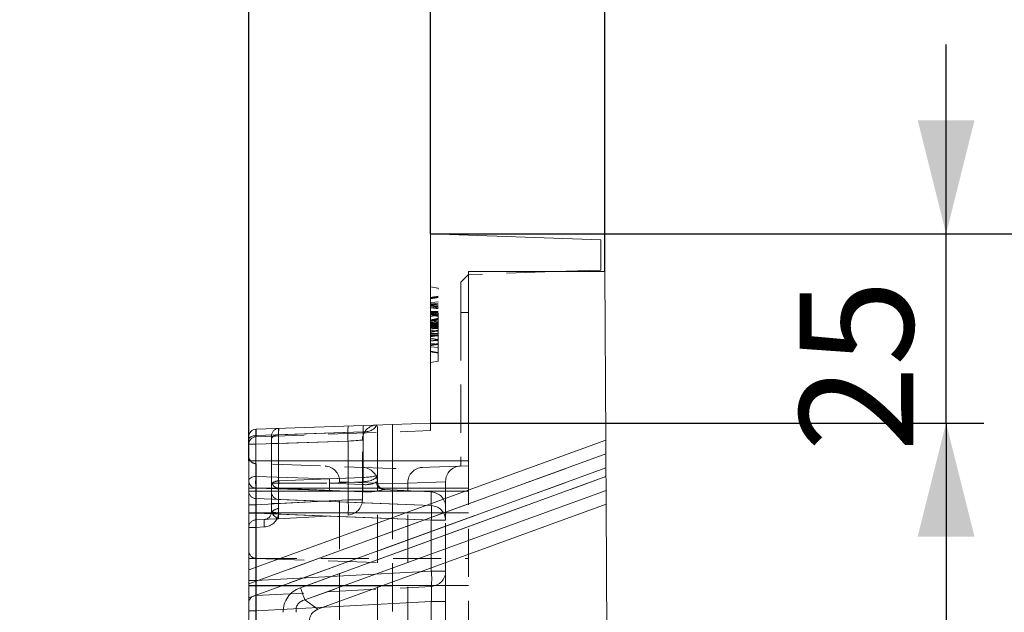
# Model space of a CAD drawing. Units: millimetres. Extents: x 0 to 507, y -3 to 297.
# Drawn here: x 341 to 367, y 256 to 272 of the extents above; entities that cross this region are included whole.
import ezdxf

# ---------------------------------------------------------------- set-up
doc = ezdxf.new("R2010")
doc.units = ezdxf.units.MM
doc.linetypes.add('HIDDEN', pattern=[1.905, 1.27, -0.635])
doc.linetypes.add('PHANTOM', pattern=[12.7, 6.35, -1.27, 1.27, -1.27, 1.27, -1.27])
doc.layers.add('FORMAT', color=7, linetype='Continuous')
doc.styles.add('SLDTEXTSTYLE3', font='TXT', dxfattribs={"width": 0.75})
doc.dimstyles.new('SLDDIMSTYLE0', dxfattribs={"dimtxt": 3, "dimasz": 3, "dimexe": 0, "dimexo": 0.0625, "dimgap": 0.75, "dimtad": 2, "dimlfac": 5, "dimrnd": 1e-09, "dimzin": 12, "dimdsep": 46, "dimtxsty": 'SLDTEXTSTYLE3', "dimsah": 1, "dimcen": 0.09, "dimadec": 0, "dimazin": 3, "dimtfac": 1, "dimtofl": 0, "dimtmove": 0, "dimatfit": 3, "dimfxl": 0, "dimfrac": 2, "dimtolj": 1, "dimtzin": 12, "dimarcsym": 0})
doc.dimstyles.new('SLDDIMSTYLE1', dxfattribs={"dimtxt": 3, "dimasz": 3, "dimexe": 0, "dimexo": 0.0625, "dimgap": 0.75, "dimtad": 2, "dimlfac": 5, "dimrnd": 1e-09, "dimzin": 12, "dimdsep": 46, "dimtxsty": 'SLDTEXTSTYLE3', "dimsah": 1, "dimcen": 0.09, "dimadec": 0, "dimazin": 3, "dimtfac": 1, "dimtmove": 0, "dimatfit": 0, "dimfxl": 0, "dimfrac": 2, "dimtolj": 1, "dimtzin": 12, "dimarcsym": 0})

# ---------------------------------------------------------------- blocks, each defined once
blk = doc.blocks.new('_D_7')
at = {"layer": 'FORMAT'}
for p, q in [((282.428, 266.344), (282.428, 280.524)), ((352.028, 266.344), (352.028, 280.524)), ((282.428, 279.524), (352.028, 279.524))]:
    blk.add_line(p, q, dxfattribs=at)
for points in [[(282.428, 279.524), (285.428, 278.774), (285.428, 280.274)], [(352.028, 279.524), (349.028, 280.274), (349.028, 278.774)]]:
    blk.add_solid(points, dxfattribs=at)
at = {"layer": 'FORMAT', "insert": (313.317, 283.391, -100.88), "char_height": 3, "attachment_point": 1, "style": 'SLDTEXTSTYLE3'}
blk.add_mtext('348', dxfattribs=at)
blk = doc.blocks.new('_D_8')
at = {"layer": 'FORMAT'}
for p, q in [((287.228, 260.344), (287.228, 274.37)), ((347.228, 260.344), (347.228, 274.37)), ((287.228, 273.37), (347.228, 273.37))]:
    blk.add_line(p, q, dxfattribs=at)
for points in [[(287.228, 273.37), (290.228, 272.62), (290.228, 274.12)], [(347.228, 273.37), (344.228, 274.12), (344.228, 272.62)]]:
    blk.add_solid(points, dxfattribs=at)
at = {"layer": 'FORMAT', "insert": (313.317, 277.237, -100.88), "char_height": 3, "attachment_point": 1, "style": 'SLDTEXTSTYLE3'}
blk.add_mtext('300', dxfattribs=at)
blk = doc.blocks.new('_D_9')
at = {"layer": 'FORMAT'}
for p, q in [((365.646, 266.344), (365.646, 271.344)), ((352.028, 266.344), (366.646, 266.344)), ((365.646, 261.344), (365.646, 266.344)), ((352.028, 261.344), (366.646, 261.344)), ((365.646, 261.344), (365.646, 256.344))]:
    blk.add_line(p, q, dxfattribs=at)
for points in [[(365.646, 266.344), (366.396, 269.344), (364.896, 269.344)], [(365.646, 261.344), (364.896, 258.344), (366.396, 258.344)]]:
    blk.add_solid(points, dxfattribs=at)
at = {"layer": 'FORMAT', "insert": (361.778, 260.588, -100.88), "char_height": 3, "attachment_point": 1, "rotation": 90, "style": 'SLDTEXTSTYLE3'}
blk.add_mtext('25', dxfattribs=at)
blk = doc.blocks.new('_D_10')
at = {"layer": 'FORMAT'}
for p, q in [((352.028, 261.344), (366.646, 261.344)), ((365.646, 261.344), (365.646, 201.344)), ((317.228, 201.344), (366.646, 201.344))]:
    blk.add_line(p, q, dxfattribs=at)
for points in [[(365.646, 261.344), (364.896, 258.344), (366.396, 258.344)], [(365.646, 201.344), (366.396, 204.344), (364.896, 204.344)]]:
    blk.add_solid(points, dxfattribs=at)
at = {"layer": 'FORMAT', "insert": (361.778, 222.884, -100.88), "char_height": 3, "attachment_point": 1, "rotation": 90, "style": 'SLDTEXTSTYLE3'}
blk.add_mtext('300', dxfattribs=at)
blk = doc.blocks.new('_D_12')
at = {"layer": 'FORMAT'}
for p, q in [((277.828, 265.344), (277.828, 287.397)), ((356.628, 265.344), (356.628, 287.397)), ((277.828, 286.397), (356.628, 286.397))]:
    blk.add_line(p, q, dxfattribs=at)
for points in [[(277.828, 286.397), (280.828, 285.647), (280.828, 287.147)], [(356.628, 286.397), (353.628, 287.147), (353.628, 285.647)]]:
    blk.add_solid(points, dxfattribs=at)
at = {"layer": 'FORMAT', "insert": (313.317, 290.264, -100.88), "char_height": 3, "attachment_point": 1, "style": 'SLDTEXTSTYLE3'}
blk.add_mtext('394', dxfattribs=at)
blk = doc.blocks.new('_D_14')
at = {"layer": 'FORMAT'}
for p, q in [((352.028, 266.344), (372.729, 266.344)), ((371.729, 187.344), (371.729, 266.344)), ((357.128, 187.344), (372.729, 187.344))]:
    blk.add_line(p, q, dxfattribs=at)
for points in [[(371.729, 266.344), (370.979, 263.344), (372.479, 263.344)], [(371.729, 187.344), (372.479, 190.344), (370.979, 190.344)]]:
    blk.add_solid(points, dxfattribs=at)
at = {"layer": 'FORMAT', "insert": (367.861, 224.291, -100.88), "char_height": 3, "attachment_point": 1, "rotation": 90, "style": 'SLDTEXTSTYLE3'}
blk.add_mtext('395', dxfattribs=at)

msp = doc.modelspace()

# ---------------------------------------------------------------- linework, layer by layer
at = {"color": 7, "linetype": 'Continuous', "lineweight": 15}
for p, q in [((352.0281, 261.3439), (352.0281, 266.3439)), ((352.0281, 266.3439), (356.5281, 266.1868)), ((356.5281, 266.1868), (356.5281, 265.3868)), ((353.0281, 260.3439), (353.0281, 265.3439)), ((353.0281, 265.3439), (356.6281, 265.3439)), ((356.5281, 265.3868), (355.3009, 265.3439)), ((356.6281, 265.3439), (356.6566, 260.896)), ((347.4211, 261.183), (351.0281, 261.309)), ((351.0281, 261.309), (352.0281, 261.3439)), ((351.0281, 261.309), (351.0281, 260.3439)), ((347.2281, 260.9832), (347.2281, 260.4698)), ((356.6566, 260.896), (347.2281, 257.4643)), ((356.659, 260.5282), (356.6566, 260.896)), ((347.2281, 257.4643), (347.2281, 260.3439)), ((347.2281, 260.3439), (353.0281, 260.3439)), ((356.6614, 260.1604), (356.6628, 259.9328)), ((356.6675, 259.1972), (356.6652, 259.565)), ((349.0561, 256.4269), (356.6675, 259.1972)), ((356.6675, 259.1972), (357.0486, 199.7439)), ((347.2281, 257.4643), (347.2281, 257.0956)), ((347.2281, 256.727), (347.2281, 257.0956)), ((347.2281, 231.3439), (347.2281, 256.727))]:
    msp.add_line(p, q, dxfattribs=at)
at = {"color": 7, "linetype": 'HIDDEN', "lineweight": 0}
for p, q in [((352.8281, 265.0646), (353.0281, 265.2646)), ((355.3009, 265.3439), (353.0281, 265.2646)), ((352.8281, 265.0646), (352.8281, 264.2646)), ((352.2281, 264.9087), (352.0281, 264.9439)), ((352.2281, 262.9792), (352.2281, 264.9087)), ((352.2281, 264.6792), (352.0281, 264.6439)), ((352.2281, 264.6612), (352.0281, 264.626)), ((352.2281, 264.5077), (352.0281, 264.4849)), ((352.2281, 264.4115), (352.0281, 264.4409)), ((352.2281, 264.3867), (352.0281, 264.4106)), ((352.2281, 264.2535), (352.0281, 264.285)), ((352.2281, 264.1652), (352.0281, 264.2687)), ((352.2281, 264.2097), (352.0281, 264.2238)), ((352.8281, 264.2646), (352.8281, 260.2068)), ((352.2281, 264.192), (352.0281, 264.2042)), ((352.2281, 264.1946), (352.0281, 264.1593)), ((352.2281, 264.0771), (352.0281, 263.9748)), ((352.2281, 263.9625), (352.0281, 263.9978)), ((352.2281, 263.9971), (352.0281, 263.9619)), ((352.2281, 263.9432), (352.0281, 263.9431)), ((352.2281, 263.9417), (352.0281, 263.9417)), ((352.2281, 263.9255), (352.0281, 263.9254)), ((352.2281, 263.9231), (352.0281, 263.9232)), ((352.2281, 263.8992), (352.0281, 263.8993)), ((352.2281, 263.8369), (352.0281, 263.8721)), ((352.2281, 263.8369), (352.0281, 263.8721)), ((352.2281, 263.8715), (352.0281, 263.8362)), ((352.2281, 263.7651), (352.0281, 263.8003)), ((352.2281, 263.7997), (352.0281, 263.7644)), ((352.2281, 263.7765), (352.0281, 263.7644)), ((352.2281, 263.7088), (352.0281, 263.7086)), ((352.2281, 263.7048), (352.0281, 263.705)), ((352.2281, 263.6994), (352.0281, 263.6994)), ((352.2281, 263.6394), (352.0281, 263.6747)), ((352.2281, 263.6485), (352.0281, 263.6304)), ((352.0281, 263.645), (352.0281, 263.6304)), ((352.2281, 263.5497), (352.0281, 263.585)), ((352.2281, 263.4469), (352.0281, 263.4122)), ((352.2281, 263.4407), (352.0281, 263.4055)), ((352.2281, 263.1907), (352.2281, 263.6651)), ((352.2281, 263.339), (352.0281, 263.3609)), ((352.2281, 263.2087), (352.0281, 263.2439)), ((352.2281, 262.9792), (352.0281, 262.9439)), ((347.4232, 260.983), (352.0281, 261.1438)), ((350.6281, 259.983), (350.6281, 261.295)), ((352.0281, 261.1438), (352.0281, 261.3439)), ((347.4211, 260.9829), (347.4232, 260.983)), ((347.4232, 260.983), (347.4211, 260.9829)), ((347.8281, 260.9189), (347.8281, 261.0041)), ((347.8281, 259.7994), (347.8281, 260.9189)), ((350.2281, 259.3131), (350.2281, 260.8948)), ((347.2281, 260.3439), (347.2281, 260.4698)), ((351.0281, 260.3439), (351.0281, 260.1439)), ((353.0281, 260.3439), (353.0281, 260.2138)), ((351.0281, 260.1439), (347.4211, 260.2699)), ((353.0281, 260.2138), (351.0281, 260.1439)), ((351.0281, 260.1439), (351.0281, 259.5439)), ((353.0281, 259.5439), (353.0281, 260.2138)), ((347.8281, 259.5168), (347.8281, 259.7994)), ((349.6281, 259.7931), (349.6281, 259.8065)), ((349.6281, 259.7931), (349.6281, 259.8065)), ((350.6281, 259.7886), (350.6281, 259.983)), ((352.4281, 259.8065), (352.4281, 259.7931)), ((352.4281, 259.8065), (352.4281, 259.7931)), ((348.0188, 259.7597), (347.8557, 259.7597)), ((348.019, 259.7597), (348.0188, 259.7597)), ((349.3609, 259.7574), (349.366, 259.7574)), ((349.6281, 256.1088), (349.6281, 259.7931)), ((350.6281, 259.7581), (350.6281, 259.7716)), ((350.6281, 259.7716), (350.6281, 259.7581)), ((350.6281, 259.7716), (350.6281, 259.7581)), ((350.6281, 259.7581), (350.6281, 259.7716)), ((350.6281, 255.7439), (350.6281, 259.7581)), ((350.7668, 259.5924), (350.7857, 259.5905)), ((352.0491, 259.5243), (350.7857, 259.5905)), ((351.0281, 259.5439), (351.0281, 255.3763)), ((351.4281, 259.7716), (351.4281, 259.7581)), ((351.4281, 259.7581), (351.4281, 259.7716)), ((351.4281, 259.7581), (351.4281, 259.7716)), ((351.4281, 259.7716), (351.4281, 259.7581)), ((351.4281, 255.7439), (351.4281, 259.7581)), ((352.4281, 259.1249), (352.4281, 259.7931)), ((353.0281, 255.3763), (353.0281, 259.5439)), ((347.8281, 258.9975), (347.8281, 259.5168)), ((352.4281, 258.7759), (352.4281, 259.1249)), ((347.4177, 258.7862), (347.6386, 258.7978)), ((347.8259, 258.9679), (347.8281, 258.9975)), ((347.8259, 258.9679), (347.8281, 258.9975)), ((348.0177, 258.8177), (349.8491, 258.9137)), ((352.4281, 257.4284), (352.4281, 258.7759)), ((347.2281, 257.7696), (353.0281, 257.7696)), ((347.4211, 257.7696), (351.0281, 257.6436)), ((352.4281, 256.6295), (352.4281, 257.4284)), ((347.4177, 256.7862), (352.0491, 257.029)), ((352.4281, 255.8284), (352.4281, 256.6295))]:
    msp.add_line(p, q, dxfattribs=at)
at = {"color": 7, "linetype": 'PHANTOM', "lineweight": 0}
for p, q in [((352.8281, 264.2646), (353.0281, 264.2646)), ((347.4177, 261.0125), (350.2491, 261.1114)), ((347.4232, 260.983), (347.4232, 261.1831)), ((350.2491, 261.1114), (348.0177, 261.0335)), ((350.2491, 261.1114), (350.2491, 259.9086)), ((347.4177, 259.9328), (347.4177, 261.0125)), ((349.8491, 260.8683), (347.4177, 260.7834)), ((348.0177, 261.0335), (348.0177, 259.8162)), ((348.0177, 260.8044), (349.8491, 260.8683)), ((349.8491, 260.8683), (349.8491, 259.3131)), ((347.4177, 260.7834), (347.2281, 260.7834)), ((347.4177, 260.7834), (347.2281, 260.7834)), ((347.4177, 260.7834), (347.4177, 259.1857)), ((348.0177, 260.8044), (347.8281, 260.8044)), ((348.0177, 260.8044), (347.8281, 260.8044)), ((348.0177, 259.2171), (348.0177, 260.8044)), ((356.659, 260.5282), (347.2281, 257.0956)), ((347.2281, 256.727), (356.6614, 260.1604)), ((347.4211, 260.2699), (347.4211, 259.5439)), ((347.4211, 259.5439), (347.4211, 260.2699)), ((347.4211, 259.5439), (347.4211, 260.2699)), ((347.4211, 260.2699), (347.4211, 259.5439)), ((349.3625, 259.872), (347.4177, 259.9328)), ((348.0177, 259.8162), (350.2386, 259.9083)), ((356.6628, 259.9328), (348.5912, 256.995)), ((350.2386, 259.9083), (349.3625, 259.872)), ((349.366, 259.7574), (350.2421, 259.7938)), ((350.2421, 259.7938), (350.2421, 259.7181)), ((347.2281, 259.6239), (353.0281, 259.6239)), ((347.4211, 259.5439), (347.2281, 259.5439)), ((347.4211, 259.5439), (347.2281, 259.5439)), ((347.4211, 259.5439), (347.2281, 259.5439)), ((347.4211, 259.5439), (347.2281, 259.5439)), ((347.4177, 259.348), (347.4177, 259.6253)), ((347.4177, 259.6253), (349.3625, 259.5645)), ((347.4211, 259.5439), (351.0281, 259.5439)), ((347.4211, 259.5439), (347.4211, 255.3763)), ((347.4211, 258.9763), (347.4211, 259.5439)), ((348.0177, 259.6249), (348.0177, 259.3239)), ((350.2386, 259.5252), (348.0177, 259.6249)), ((348.7096, 256.6694), (356.6652, 259.565)), ((349.3625, 259.5645), (350.2386, 259.5252)), ((350.2421, 259.7181), (349.366, 259.7574)), ((350.6281, 259.7581), (349.6281, 259.7931)), ((351.0281, 259.7442), (350.6281, 259.7581)), ((351.4281, 259.7581), (351.0281, 259.7442)), ((353.0281, 259.5439), (351.0281, 259.5439)), ((352.4281, 259.7931), (351.4281, 259.7581)), ((352.0491, 259.1618), (347.4177, 259.348)), ((347.4177, 259.1857), (349.8491, 259.3131)), ((348.0177, 259.3239), (352.0491, 259.1618)), ((349.8491, 259.3131), (348.0177, 259.2171)), ((350.2281, 259.3131), (349.8491, 259.3131)), ((349.8491, 259.3131), (350.2281, 259.3131)), ((349.8491, 259.3131), (350.2281, 259.3131)), ((350.2281, 259.3131), (349.8491, 259.3131)), ((352.0491, 259.5243), (352.0491, 259.1618)), ((347.4177, 259.1857), (347.2281, 259.1857)), ((347.4177, 259.1857), (347.2281, 259.1857)), ((348.0177, 259.2171), (347.8281, 259.2171)), ((348.0177, 259.2171), (347.8281, 259.2171)), ((347.4211, 258.9763), (347.2281, 258.9763)), ((347.4211, 258.9763), (347.2281, 258.9763)), ((347.2281, 258.9696), (353.0281, 258.9696)), ((347.2281, 258.9622), (347.4177, 258.9622)), ((347.2281, 258.9622), (347.4177, 258.9622)), ((347.4177, 257.1857), (347.4177, 258.9622)), ((347.4177, 258.9622), (352.0491, 258.7759)), ((347.4211, 257.7696), (347.4211, 258.9763)), ((351.0281, 258.9763), (347.4211, 258.9763)), ((347.4211, 257.7696), (347.4211, 258.9763)), ((348.0169, 258.9777), (348.0132, 258.9382)), ((352.0491, 258.7759), (348.0132, 258.9382)), ((352.0491, 258.7759), (352.4281, 258.7759)), ((352.0491, 258.7759), (352.0491, 257.4284)), ((352.4281, 258.7759), (352.0491, 258.7759)), ((352.4281, 258.7759), (352.0491, 258.7759)), ((352.0491, 258.7759), (352.4281, 258.7759)), ((347.2281, 258.5865), (347.4177, 258.5865)), ((347.2281, 258.5865), (347.4177, 258.5865)), ((347.6386, 258.5981), (347.4177, 258.5865)), ((347.4177, 258.5865), (347.4177, 257.1857)), ((347.4211, 257.0436), (347.4211, 257.7696)), ((347.4211, 257.0436), (347.4211, 257.7696)), ((352.0491, 257.4284), (347.4177, 257.1857)), ((352.0491, 257.4284), (352.4281, 257.4284)), ((352.4281, 257.4284), (352.0491, 257.4284)), ((352.4281, 257.4284), (352.0491, 257.4284)), ((352.0491, 257.4284), (352.4281, 257.4284)), ((347.2281, 257.1857), (347.4177, 257.1857)), ((347.2281, 257.1857), (347.4177, 257.1857)), ((347.2281, 257.1857), (347.4177, 257.1857)), ((347.2281, 257.1857), (347.4177, 257.1857)), ((347.2281, 257.0496), (353.0281, 257.0496)), ((347.4211, 257.0436), (347.2281, 257.0436)), ((347.4211, 257.0436), (347.2281, 257.0436)), ((347.4211, 255.3763), (347.4211, 257.0436)), ((347.4211, 257.0436), (351.0281, 257.0436)), ((347.4177, 256.3868), (352.0491, 256.6295)), ((349.0561, 256.4269), (348.7096, 256.6694)), ((352.0491, 256.6295), (352.4281, 256.6295)), ((352.0491, 256.6295), (352.0491, 255.8284)), ((352.4281, 256.6295), (352.0491, 256.6295)), ((352.4281, 256.6295), (352.0491, 256.6295)), ((352.0491, 256.6295), (352.4281, 256.6295)), ((347.2281, 256.3868), (347.4177, 256.3868)), ((347.2281, 256.3868), (347.4177, 256.3868)), ((347.2281, 256.3868), (347.4177, 256.3868)), ((347.2281, 256.3868), (347.4177, 256.3868)), ((347.4177, 255.5857), (347.4177, 256.3868))]:
    msp.add_line(p, q, dxfattribs=at)
at = {"color": 8, "linetype": 'PHANTOM', "lineweight": 0}
for p, q in [((347.2281, 257.0956), (356.659, 260.5282)), ((356.6614, 260.1604), (347.2281, 256.727)), ((348.5912, 256.995), (356.6628, 259.9328)), ((356.6652, 259.565), (348.7096, 256.6694)), ((348.7096, 256.6694), (349.0561, 256.4269))]:
    msp.add_line(p, q, dxfattribs=at)
at = {"color": 7, "linetype": 'HIDDEN', "lineweight": 0, "flags": 128}
for points in [[(352.2281, 264.6971), (352.1821, 264.689), (352.1161, 264.6774), (352.0281, 264.6619)], [(352.2281, 264.6971), (352.1821, 264.689), (352.1161, 264.6774), (352.0281, 264.6619)], [(352.2281, 264.6792), (352.1821, 264.6711), (352.1161, 264.6594), (352.0281, 264.6439)], [(352.2281, 264.658), (352.1381, 264.6426), (352.0281, 264.6237)], [(352.2281, 264.5507), (352.1381, 264.5385), (352.0281, 264.5236)], [(352.2281, 264.4651), (352.1381, 264.4809), (352.0281, 264.5003)], [(352.2281, 264.4471), (352.1381, 264.463), (352.0281, 264.4824)], [(352.2281, 264.3681), (352.1925, 264.3872), (352.0281, 264.4824)], [(352.2281, 264.4471), (352.1769, 264.4562), (352.1025, 264.4693), (352.0281, 264.4824)], [(352.2281, 264.4207), (352.1523, 264.4332), (352.0281, 264.4535)], [(352.2281, 264.3662), (352.1792, 264.3712), (352.1037, 264.3788), (352.0281, 264.3865)], [(352.2281, 264.288), (352.1821, 264.288), (352.1161, 264.288), (352.0281, 264.288)], [(352.2281, 264.2537), (352.1381, 264.2678), (352.0281, 264.285)], [(352.2281, 264.2821), (352.1691, 264.2821), (352.0986, 264.2821), (352.0281, 264.2821)], [(352.2281, 264.2809), (352.1821, 264.281), (352.1161, 264.281), (352.0281, 264.281)], [(352.2281, 264.2287), (352.1738, 264.2391), (352.1009, 264.253), (352.0281, 264.267)], [(352.2281, 264.2666), (352.1381, 264.2665), (352.0281, 264.2664)], [(352.2281, 264.2285), (352.1381, 264.2404), (352.0281, 264.2549)], [(352.2281, 264.224), (352.1381, 264.2354), (352.0281, 264.2493)], [(352.2281, 264.2106), (352.1821, 264.2137), (352.1161, 264.218), (352.0281, 264.2238)], [(352.2281, 264.1714), (352.1381, 264.1899), (352.0281, 264.2126)], [(352.2281, 264.1616), (352.1381, 264.1806), (352.0281, 264.2039)], [(352.2281, 264.1084), (352.1951, 264.102), (352.1116, 264.0858), (352.0699, 264.0777), (352.0281, 264.0696)], [(352.2281, 264.1029), (352.1943, 264.0969), (352.1112, 264.0823), (352.0281, 264.0676)], [(352.2281, 264.1017), (352.1381, 264.0866), (352.0281, 264.0682)], [(352.2281, 264.0869), (352.1381, 264.071), (352.0281, 264.0516)], [(352.2281, 264.0689), (352.1381, 264.0531), (352.0281, 264.0337)], [(352.2281, 264.0187), (352.1365, 264.0154), (352.0281, 264.0104)], [(352.2281, 263.9863), (352.137, 263.9836), (352.0281, 263.9798)], [(352.2281, 263.9551), (352.1381, 263.9551), (352.0281, 263.9551)], [(352.2281, 263.9546), (352.1381, 263.9546), (352.0281, 263.9546)], [(352.2281, 263.9544), (352.1821, 263.9544), (352.1161, 263.9543), (352.0281, 263.9543)], [(352.2281, 263.9514), (352.1821, 263.9514), (352.1161, 263.9515), (352.0281, 263.9515)], [(352.2281, 263.9441), (352.1821, 263.9442), (352.1161, 263.9443), (352.0281, 263.9445)], [(352.2281, 263.9372), (352.1821, 263.9372), (352.1161, 263.9372), (352.0281, 263.9372)], [(352.2281, 263.935), (352.1803, 263.935), (352.1124, 263.935), (352.0281, 263.935)], [(352.2281, 263.9349), (352.1705, 263.9349), (352.0993, 263.9349), (352.0281, 263.935)], [(352.2281, 263.9349), (352.1705, 263.9349), (352.0993, 263.9349), (352.0281, 263.935)], [(352.2281, 263.9344), (352.1821, 263.9344), (352.1161, 263.9344), (352.0281, 263.9344)], [(352.2281, 263.9343), (352.1821, 263.9343), (352.1161, 263.9343), (352.0281, 263.9344)], [(352.2281, 263.8918), (352.1381, 263.9077), (352.0281, 263.9271)], [(352.2281, 263.8606), (352.1381, 263.882), (352.0281, 263.908)], [(352.2281, 263.8548), (352.1783, 263.8636), (352.1032, 263.8768), (352.0281, 263.8901)], [(352.2281, 263.8314), (352.1381, 263.8468), (352.0281, 263.8657)], [(352.2281, 263.8471), (352.1745, 263.8402), (352.1013, 263.8306), (352.0281, 263.8211)], [(352.2281, 263.7805), (352.1381, 263.7614), (352.0281, 263.7381)], [(352.2281, 263.7182), (352.1381, 263.7064), (352.0281, 263.6921)], [(352.2281, 263.677), (352.1756, 263.667), (352.1019, 263.6529), (352.0281, 263.6388)], [(352.2281, 263.6665), (352.1596, 263.6665), (352.0281, 263.6666)], [(352.2281, 263.6651), (352.1821, 263.6651), (352.1161, 263.6651), (352.0281, 263.6652)], [(352.2281, 263.6524), (352.1381, 263.6382), (352.0281, 263.6208)], [(352.2281, 263.6478), (352.1381, 263.6478), (352.0281, 263.6478)], [(352.2281, 263.6448), (352.1821, 263.6449), (352.1161, 263.6449), (352.0281, 263.645)], [(352.2281, 263.5513), (352.1381, 263.544), (352.0281, 263.535)], [(352.2281, 263.5214), (352.1821, 263.5256), (352.1161, 263.5316), (352.0281, 263.5395)], [(352.2281, 263.5288), (352.1671, 263.5214), (352.0976, 263.5129), (352.0281, 263.5045)], [(352.2281, 263.4264), (352.1381, 263.4343), (352.0281, 263.4439)], [(352.2281, 263.4228), (352.1748, 263.4134), (352.1015, 263.4004), (352.0281, 263.3875)], [(352.2281, 263.4228), (352.1381, 263.4069), (352.0281, 263.3875)], [(352.2281, 263.1907), (352.1821, 263.1988), (352.1161, 263.2105), (352.0281, 263.226)], [(347.8557, 259.7597), (347.84, 259.7629), (347.8344, 259.7698)], [(347.6386, 258.7978), (347.6676, 258.7993), (347.746, 258.8034), (347.9451, 258.8139), (348.0162, 258.8176), (348.0177, 258.8177)]]:
    msp.add_lwpolyline(points, dxfattribs=at)
at = {"color": 7, "linetype": 'PHANTOM', "lineweight": 0, "flags": 128}
for points in [[(347.2281, 260.898), (347.2317, 260.9196), (347.2424, 260.9405), (347.2597, 260.9598), (347.283, 260.9769), (347.3116, 260.9912), (347.3444, 261.0021), (347.3802, 261.0093), (347.4177, 261.0125)], [(347.2281, 260.898), (347.2317, 260.9196), (347.2424, 260.9405), (347.2597, 260.9598), (347.283, 260.9769), (347.3116, 260.9912), (347.3444, 261.0021), (347.3802, 261.0093), (347.4177, 261.0125)], [(348.0177, 261.0335), (347.9802, 261.0303), (347.9444, 261.0231), (347.9116, 261.0122), (347.883, 260.9979), (347.8597, 260.9808), (347.8424, 260.9614), (347.8317, 260.9406), (347.8281, 260.9189)], [(348.0177, 261.0335), (347.9802, 261.0303), (347.9444, 261.0231), (347.9116, 261.0122), (347.883, 260.9979), (347.8597, 260.9808), (347.8424, 260.9614), (347.8317, 260.9406), (347.8281, 260.9189)], [(350.2281, 260.8948), (350.2209, 260.8943), (350.1996, 260.8928), (350.165, 260.8904), (350.1183, 260.8871), (350.0611, 260.8831), (349.9956, 260.8786), (349.924, 260.8736), (349.8491, 260.8683)], [(349.8491, 260.8683), (349.924, 260.8736), (349.9956, 260.8786), (350.0611, 260.8831), (350.1183, 260.8871), (350.165, 260.8904), (350.1996, 260.8928), (350.2209, 260.8943), (350.2281, 260.8948)], [(349.8491, 260.8683), (349.924, 260.8736), (349.9956, 260.8786), (350.0611, 260.8831), (350.1183, 260.8871), (350.165, 260.8904), (350.1996, 260.8928), (350.2209, 260.8943), (350.2281, 260.8948)], [(350.2281, 260.8948), (350.2209, 260.8943), (350.1996, 260.8928), (350.165, 260.8904), (350.1183, 260.8871), (350.0611, 260.8831), (349.9956, 260.8786), (349.924, 260.8736), (349.8491, 260.8683)], [(347.4177, 259.9328), (347.3802, 259.9296), (347.3444, 259.9224), (347.3116, 259.9114), (347.283, 259.8972), (347.2597, 259.88), (347.2424, 259.8607), (347.2317, 259.8398), (347.2281, 259.8182)], [(347.4177, 259.9328), (347.3802, 259.9296), (347.3444, 259.9224), (347.3116, 259.9114), (347.283, 259.8972), (347.2597, 259.88), (347.2424, 259.8607), (347.2317, 259.8398), (347.2281, 259.8182)], [(350.6281, 259.7886), (350.625, 259.7888), (350.6157, 259.7895), (350.6004, 259.7907)], [(348.0177, 258.8177), (348.017, 258.8177), (347.9814, 258.8253), (347.8818, 258.9138), (347.8426, 258.9628), (347.8281, 258.9975)], [(348.0177, 258.8177), (348.017, 258.8177), (347.9814, 258.8253), (347.8818, 258.9138), (347.8426, 258.9628), (347.8281, 258.9975)], [(348.5912, 256.995), (348.609, 256.9459), (348.6266, 256.8977), (348.6435, 256.8511), (348.6596, 256.807), (348.6744, 256.7661), (348.6879, 256.7292), (348.6997, 256.6968), (348.7096, 256.6694)]]:
    msp.add_lwpolyline(points, dxfattribs=at)
at = {"color": 7, "linetype": 'Continuous', "lineweight": 15, "flags": 128}
for points in [[(356.659, 260.5282), (356.6593, 260.476), (356.6598, 260.41), (356.6602, 260.3331), (356.6608, 260.2487), (356.6614, 260.1604)], [(356.6628, 259.9328), (356.6634, 259.8445), (356.6639, 259.7601), (356.6644, 259.6832), (356.6648, 259.6172), (356.6652, 259.565)]]:
    msp.add_lwpolyline(points, dxfattribs=at)
at = {"color": 8, "linetype": 'PHANTOM', "lineweight": 0, "flags": 128}
msp.add_lwpolyline([(348.5912, 256.995), (348.609, 256.9459), (348.6266, 256.8977), (348.6435, 256.8511), (348.6596, 256.807), (348.6744, 256.7661), (348.6879, 256.7292), (348.6997, 256.6968), (348.7096, 256.6694)], dxfattribs=at)
at = {"color": 7, "linetype": 'HIDDEN', "lineweight": 0}
for centre, radius, start, end in [((353.0647, 275.8383), 11.9931, 265.04145, 265.99987), ((348.0281, 261.0041), 0.2, 92, 180), ((350.6281, 260.8948), 0.4, 92, 180), ((347.4281, 260.783), 0.2, 92, 180), ((347.4281, 260.4698), 0.2, 218.9899, 268), ((349.2281, 259.8065), 0.4, 0, 88), ((350.2281, 259.7716), 0.4, 0, 88), ((351.8281, 259.7716), 0.4, 92, 180), ((352.8281, 259.8065), 0.4, 92, 180), ((350.8069, 259.7951), 0.2066, 181.19896, 258.80815), ((350.8281, 259.7886), 0.2, 180, 267), ((349.8281, 259.3131), 0.4, 273, 0), ((352.0281, 259.1249), 0.4, 0, 87), ((347.4281, 258.5865), 0.2, 93, 180), ((347.6281, 258.9975), 0.2, 273, 351.47157), ((347.4281, 257.9694), 0.2, 180, 268), ((352.0281, 257.4284), 0.4, 273, 0), ((347.4281, 256.5865), 0.2, 93, 180)]:
    msp.add_arc(centre, radius, start, end, dxfattribs=at)
at = {"color": 7, "linetype": 'Continuous', "lineweight": 15}
for centre, start, end in [((347.4281, 260.9832), 92, 180), ((347.4281, 260.4698), 180, 218.9899)]:
    msp.add_arc(centre, 0.2, start, end, dxfattribs=at)
at = {"color": 7, "linetype": 'PHANTOM', "lineweight": 0}
for centre, radius, start, end in [((351.7671, 261.0348), 1.9253, 173.04016, 184.96014), ((350.2849, 261.506), 0.3962, 264.80962, 327.78548), ((347.4244, 259.8214), 0.1963, 180.94067, 268.04384), ((348.8257, 259.779), 1.4164, 173.76864, 186.23136), ((348.0132, 259.5684), 0.2478, 88.96168, 129.47063), ((352.1275, 259.8884), 4.1104, 181.00633, 181.79359), ((355.0333, 259.9969), 4.7955, 181.05872, 182.4281), ((353.4719, 259.8514), 3.2233, 178.98179, 181.01821), ((347.4244, 259.5442), 0.1963, 180.94045, 268.04385), ((348.0255, 259.8232), 0.1984, 195.58658, 267.73092), ((349.6939, 259.6776), 1.677, 177.19338, 181.80104), ((352.6093, 259.5788), 2.3713, 176.63283, 181.29626), ((348.0244, 259.52), 0.1963, 180.94206, 268.04336), ((347.9352, 259.1134), 1.9243, 354.04235, 5.95765), ((348.2257, 258.4687), 0.6616, 108.54243, 126.94046), ((360.6606, 259.2048), 12.6457, 180.49287, 181.02878), ((348.8826, 258.9688), 3.1723, 356.51351, 3.48649), ((352.0357, 258.7695), 0.3925, 0.94146, 88.0434), ((348.3752, 258.6864), 0.9627, 174.04609, 185.95391), ((348.5955, 258.698), 0.9621, 174.04232, 185.95768), ((347.6177, 258.9975), 0.4, 273, 351.47157), ((348.8558, 264.8657), 5.987, 260.09513, 261.91021), ((347.972, 259.4594), 0.4837, 252.69606, 275.3279), ((350.1346, 257.2287), 1.9249, 354.04422, 5.95578)]:
    msp.add_arc(centre, radius, start, end, dxfattribs=at)
for centre, major_axis, ratio, start_param, end_param in [((347.4281, 260.783), (-0.007, 0.4), 0.0261441, 0.0004568, 1.5694266), ((347.4281, 260.783), (-0.007, 0.4), 0.0197297, 0.0003446, 0.9594313), ((348.0281, 260.804), (-0.007, 0.4), 0.0261441, 0.0004568, 1.5694266), ((348.0281, 260.804), (-0.007, 0.4), 0.0197297, 0.0003446, 0.9594313), ((350.2281, 260.8808), (0.014, 0.4007), 0.0392795, 5.3268462, 6.2859329), ((350.2281, 260.8808), (0.014, 0.4007), 0.0392795, 5.3268462, 6.2859329), ((350.2177, 259.0501), (0.0742, 0.8571), 0.6946711, 0.071573, 0.0890263), ((350.2177, 259.0501), (0.0742, 0.8571), 0.6946711, 0.071573, 0.0890263), ((350.2281, 258.9355), (0.0326, 0.8585), 0.4643782, 0.0291445, 0.0465978), ((350.2281, 258.9355), (0.0326, 0.8585), 0.4643782, 0.0291445, 0.0465978), ((350.2281, 259.983), (0.4, 0), 0.18616, 4.7647489, 6.2831853), ((350.2281, 259.983), (0.4, 0), 0.4729482, 4.7647489, 6.2831853), ((350.2281, 259.983), (0.4, 0), 0.18616, 4.7647489, 6.2831853), ((350.2281, 259.983), (0.4, 0), 0.4729482, 4.7647489, 6.2831853), ((350.2177, 259.687), (0.5999, -0.0351), 0.2671023, 4.7629035, 5.8841459), ((350.2177, 259.687), (0.5999, -0.0351), 0.2671023, 4.7629035, 5.8841459), ((350.2281, 259.8799), (0.3997, -0.0387), 0.3987783, 4.7859255, 5.9470616), ((350.2281, 259.8799), (0.3997, -0.0387), 0.3987783, 4.7859255, 5.9470616), ((347.4281, 258.9609), (-0.0081, 0.4006), 0.026052, 0.2602262, 1.5671208), ((348.0281, 258.9368), (-0.0081, 0.4006), 0.026052, 0.2602262, 1.1615644), ((347.4281, 259.1873), (0.0105, 0.4011), 0.0259716, 1.5755784, 3.1436357), ((348.0281, 259.2188), (0.0105, 0.4011), 0.0259716, 1.5755784, 3.1436357), ((347.4281, 257.1873), (0.0105, 0.4011), 0.0259716, 1.5755784, 3.1436357), ((347.4281, 257.1873), (0.0105, 0.4011), 0.0259716, 1.5755784, 3.1436357), ((349.0591, 256.1822), (0.8017, -0.5614), 0.8173789, 2.6217636, 3.6614217), ((352.0281, 256.6273), (0.021, 0.4016), 0.051695, 4.7205611, 6.2886184), ((352.0281, 256.6273), (0.021, 0.4016), 0.051695, 4.7205611, 6.2886184), ((347.4281, 256.3862), (-0.0105, 0.4), 0.0261143, 0.0006848, 1.568742), ((347.4281, 256.3862), (-0.0105, 0.4), 0.0261143, 0.0006848, 1.568742), ((349.0591, 256.1822), (0.5339, -0.3738), 0.6136977, 2.6217636, 3.6614217)]:
    msp.add_ellipse(centre, major_axis=major_axis, ratio=ratio, start_param=start_param, end_param=end_param, dxfattribs=at)
at = {"color": 7, "linetype": 'HIDDEN', "lineweight": 0}
for centre, major_axis, ratio, start_param, end_param in [((348.0281, 259.7994), (0.2, 0), 0.5962939, 3.1415927, 3.3925229), ((349.373, 259.7574), (-0.001, 0.2001), 0.0602254, 0.9610331, 1.5704451), ((349.373, 259.7574), (4.6341, -0.0079), 0.0000026, 4.4158891, 4.7108828), ((349.373, 259.7574), (0.0076, 0.1999), 0.0602228, 1.5730461, 2.8795873)]:
    msp.add_ellipse(centre, major_axis=major_axis, ratio=ratio, start_param=start_param, end_param=end_param, dxfattribs=at)
at = {"color": 8, "linetype": 'PHANTOM', "lineweight": 0}
for major_axis, ratio in [((0.8017, -0.5614), 0.8173789), ((0.5339, -0.3738), 0.6136977)]:
    msp.add_ellipse((349.0591, 256.1822), major_axis=major_axis, ratio=ratio, start_param=2.6217636, end_param=3.6614217, dxfattribs=at)
at = {"color": 7, "linetype": 'Continuous', "lineweight": 15}
msp.add_ellipse((349.29, 256.0205), major_axis=(0.4009, -0.2807), ratio=0.8173789, start_param=2.6217636, end_param=3.6614217, dxfattribs=at)

# ---------------------------------------------------------------- dimensions: what is measured, and where the dimension line sits
at = {"layer": 'FORMAT'}
for base, p1, p2, picture, middle in [((356.6281, 286.3966), (277.8281, 265.3439), (356.6281, 265.3439), '_D_12', (317.861, 286.3966)), ((352.0281, 279.5239), (282.4281, 266.3439), (352.0281, 266.3439), '_D_7', (317.861, 279.5239)), ((347.2281, 273.3701), (287.2281, 260.3439), (347.2281, 260.3439), '_D_8', (317.861, 273.3701))]:
    dim = msp.add_linear_dim(base=base, p1=p1, p2=p2, dimstyle='SLDDIMSTYLE0', dxfattribs=at)
    dim.commit()
    dim.dimension.update_dxf_attribs({"geometry": picture, "text_midpoint": middle, "dimtype": 160})
for base, p1, p2, dimstyle, picture, middle in [((365.6457, 266.3439), (352.0281, 261.3439), (352.0281, 266.3439), 'SLDDIMSTYLE1', '_D_9', (365.6457, 264.0233)), ((371.7286, 266.3439), (357.1281, 187.3439), (352.0281, 266.3439), 'SLDDIMSTYLE0', '_D_14', (371.7286, 228.8346)), ((365.6457, 201.3439), (352.0281, 261.3439), (317.2281, 201.3439), 'SLDDIMSTYLE0', '_D_10', (365.6457, 227.4282))]:
    dim = msp.add_linear_dim(base=base, p1=p1, p2=p2, angle=90, dimstyle=dimstyle, dxfattribs=at)
    dim.commit()
    dim.dimension.update_dxf_attribs({"geometry": picture, "text_midpoint": middle, "dimtype": 160})

doc.saveas('drawing.dxf')
